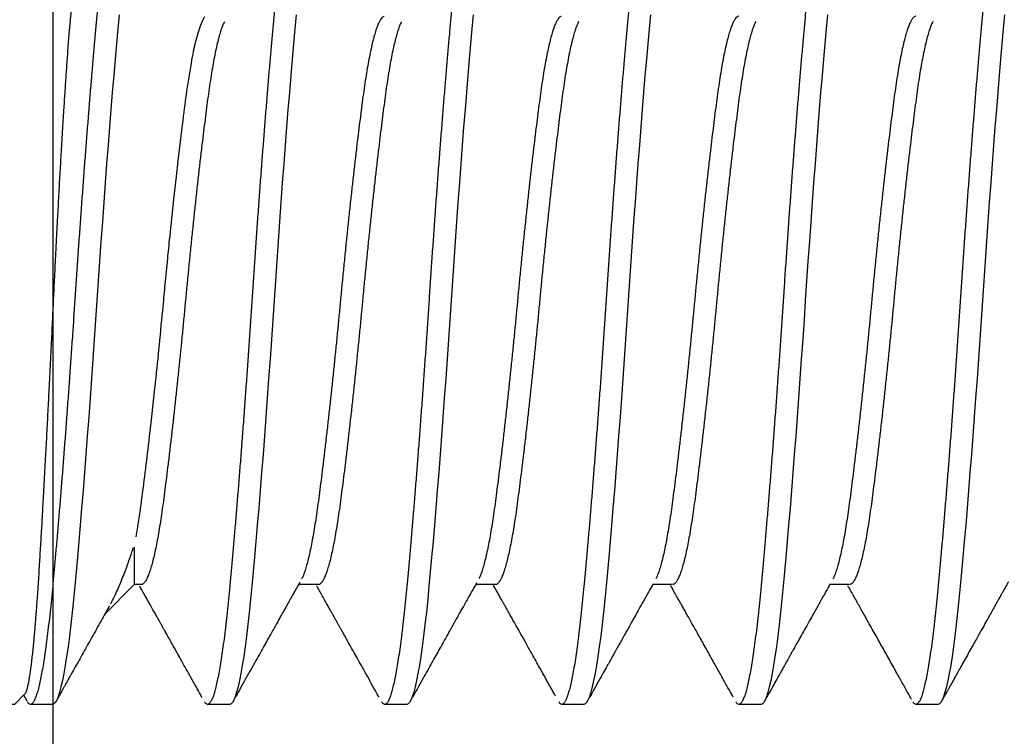
# Model space of a CAD drawing. Extents: x -307 to 1594, y -307 to 1594.
# Drawn here: x 1184 to 1190, y 1498 to 1502 of the extents above; entities that cross this region are included whole.
import ezdxf

# ---------------------------------------------------------------- set-up
doc = ezdxf.new("R2010")
doc.units = 0
doc.layers.add('OPERA_SECT', color=7, linetype='CONTINUOUS')

msp = doc.modelspace()

# ---------------------------------------------------------------- linework, layer by layer
at = {"layer": 'OPERA_SECT'}
for points in [[(1184.10467, 1498.28435), (1184.04254, 1498.22222), (1183.60901, 1498.22222), (1181.09614, 1496.03782), (1181.09614, 1505.23262), (1183.60901, 1503.04822), (1184.04254, 1503.04822), (1184.4373, 1502.65347)], [(1184.66802, 1502.34147), (1184.66024, 1502.25724), (1184.65227, 1502.16847), (1184.64411, 1502.07539), (1184.6358, 1501.97825), (1184.62737, 1501.87736), (1184.61899, 1501.77492), (1184.61056, 1501.6695), (1184.60209, 1501.56147), (1184.59363, 1501.45122), (1184.58502, 1501.33684), (1184.57647, 1501.22099), (1184.56802, 1501.10412), (1184.55969, 1500.98667), (1184.55152, 1500.86909), (1184.54352, 1500.7518), (1184.53573, 1500.63522), (1184.52795, 1500.5189), (1184.51997, 1500.40187), (1184.51182, 1500.28454), (1184.50351, 1500.16735), (1184.49508, 1500.05073), (1184.4867, 1499.93717), (1184.47827, 1499.825), (1184.4698, 1499.71465), (1184.46133, 1499.60649), (1184.45273, 1499.49881), (1184.44418, 1499.39421), (1184.43573, 1499.29306), (1184.4274, 1499.19568), (1184.41922, 1499.10237), (1184.41123, 1499.0134), (1184.40344, 1498.92897), (1184.39566, 1498.84871), (1184.38768, 1498.77197), (1184.37953, 1498.69912), (1184.37122, 1498.63052), (1184.36278, 1498.56649), (1184.35441, 1498.50833), (1184.34598, 1498.45512), (1184.33751, 1498.40708), (1184.32904, 1498.36438), (1184.32043, 1498.32648), (1184.31189, 1498.2944), (1184.30344, 1498.26822), (1184.29511, 1498.24795), (1184.28693, 1498.23358), (1184.27894, 1498.22504), (1184.27114, 1498.22222), (1184.13885, 1498.22222)], [(1185.72635, 1502.34147), (1185.71858, 1502.25724), (1185.7106, 1502.16847), (1185.70244, 1502.07539), (1185.69413, 1501.97825), (1185.6857, 1501.87736), (1185.67733, 1501.77492), (1185.66889, 1501.6695), (1185.66043, 1501.56147), (1185.65196, 1501.45122), (1185.64335, 1501.33684), (1185.6348, 1501.22099), (1185.62635, 1501.10412), (1185.61802, 1500.98667), (1185.60985, 1500.86909), (1185.60185, 1500.7518), (1185.59406, 1500.63522), (1185.58629, 1500.5189), (1185.57831, 1500.40187), (1185.57015, 1500.28454), (1185.56184, 1500.16735), (1185.55341, 1500.05073), (1185.54504, 1499.93717), (1185.5366, 1499.825), (1185.52814, 1499.71465), (1185.51967, 1499.60649), (1185.51106, 1499.49881), (1185.50251, 1499.39421), (1185.49406, 1499.29306), (1185.48573, 1499.19568), (1185.47756, 1499.10237), (1185.46956, 1499.0134), (1185.46177, 1498.92897), (1185.45399, 1498.84871), (1185.44602, 1498.77197), (1185.43786, 1498.69912), (1185.42955, 1498.63052), (1185.42112, 1498.56649), (1185.41274, 1498.50833), (1185.40431, 1498.45512), (1185.39584, 1498.40708), (1185.38738, 1498.36438), (1185.37877, 1498.32648), (1185.37022, 1498.2944), (1185.36177, 1498.26822), (1185.35344, 1498.24795), (1185.34527, 1498.23358), (1185.33727, 1498.22504), (1185.32948, 1498.22222), (1185.19719, 1498.22222)], [(1186.78469, 1502.34147), (1186.77691, 1502.25724), (1186.76893, 1502.16847), (1186.76078, 1502.07539), (1186.75247, 1501.97825), (1186.74403, 1501.87736), (1186.73566, 1501.77492), (1186.72723, 1501.6695), (1186.71876, 1501.56147), (1186.71029, 1501.45122), (1186.70168, 1501.33684), (1186.69314, 1501.22099), (1186.68469, 1501.10412), (1186.67636, 1500.98667), (1186.66818, 1500.86909), (1186.66019, 1500.7518), (1186.65239, 1500.63522), (1186.64462, 1500.5189), (1186.63664, 1500.40187), (1186.62848, 1500.28454), (1186.62018, 1500.16735), (1186.61174, 1500.05073), (1186.60337, 1499.93717), (1186.59493, 1499.825), (1186.58647, 1499.71465), (1186.578, 1499.60649), (1186.56939, 1499.49881), (1186.56085, 1499.39421), (1186.55239, 1499.29306), (1186.54407, 1499.19568), (1186.53589, 1499.10237), (1186.52789, 1499.0134), (1186.5201, 1498.92897), (1186.51233, 1498.84871), (1186.50435, 1498.77197), (1186.49619, 1498.69912), (1186.48788, 1498.63052), (1186.47945, 1498.56649), (1186.47108, 1498.50833), (1186.46264, 1498.45512), (1186.45418, 1498.40708), (1186.44571, 1498.36438), (1186.4371, 1498.32648), (1186.42855, 1498.2944), (1186.4201, 1498.26822), (1186.41177, 1498.24795), (1186.4036, 1498.23358), (1186.3956, 1498.22504), (1186.38781, 1498.22222), (1186.25552, 1498.22222)], [(1187.84302, 1502.34147), (1187.83524, 1502.25724), (1187.82727, 1502.16847), (1187.81911, 1502.07539), (1187.8108, 1501.97825), (1187.80237, 1501.87736), (1187.79399, 1501.77492), (1187.78556, 1501.6695), (1187.77709, 1501.56147), (1187.76863, 1501.45122), (1187.76002, 1501.33684), (1187.75147, 1501.22099), (1187.74302, 1501.10412), (1187.73469, 1500.98667), (1187.72652, 1500.86909), (1187.71852, 1500.7518), (1187.71073, 1500.63522), (1187.70295, 1500.5189), (1187.69497, 1500.40187), (1187.68682, 1500.28454), (1187.67851, 1500.16735), (1187.67008, 1500.05073), (1187.6617, 1499.93717), (1187.65327, 1499.825), (1187.6448, 1499.71465), (1187.63633, 1499.60649), (1187.62773, 1499.49881), (1187.61918, 1499.39421), (1187.61073, 1499.29306), (1187.6024, 1499.19568), (1187.59422, 1499.10237), (1187.58623, 1499.0134), (1187.57844, 1498.92897), (1187.57066, 1498.84871), (1187.56268, 1498.77197), (1187.55453, 1498.69912), (1187.54622, 1498.63052), (1187.53778, 1498.56649), (1187.52941, 1498.50833), (1187.52098, 1498.45512), (1187.51251, 1498.40708), (1187.50404, 1498.36438), (1187.49543, 1498.32648), (1187.48689, 1498.2944), (1187.47844, 1498.26822), (1187.47011, 1498.24795), (1187.46193, 1498.23358), (1187.45394, 1498.22504), (1187.44614, 1498.22222), (1187.31385, 1498.22222)], [(1188.90135, 1502.34147), (1188.89358, 1502.25724), (1188.8856, 1502.16847), (1188.87744, 1502.07539), (1188.86913, 1501.97825), (1188.8607, 1501.87736), (1188.85233, 1501.77492), (1188.84389, 1501.6695), (1188.83543, 1501.56147), (1188.82696, 1501.45122), (1188.81835, 1501.33684), (1188.8098, 1501.22099), (1188.80135, 1501.10412), (1188.79302, 1500.98667), (1188.78485, 1500.86909), (1188.77685, 1500.7518), (1188.76906, 1500.63522), (1188.76129, 1500.5189), (1188.75331, 1500.40187), (1188.74515, 1500.28454), (1188.73684, 1500.16735), (1188.72841, 1500.05073), (1188.72004, 1499.93717), (1188.7116, 1499.825), (1188.70314, 1499.71465), (1188.69467, 1499.60649), (1188.68606, 1499.49881), (1188.67751, 1499.39421), (1188.66906, 1499.29306), (1188.66073, 1499.19568), (1188.65256, 1499.10237), (1188.64456, 1499.0134), (1188.63677, 1498.92897), (1188.62899, 1498.84871), (1188.62102, 1498.77197), (1188.61286, 1498.69912), (1188.60455, 1498.63052), (1188.59612, 1498.56649), (1188.58774, 1498.50833), (1188.57931, 1498.45512), (1188.57084, 1498.40708), (1188.56238, 1498.36438), (1188.55377, 1498.32648), (1188.54522, 1498.2944), (1188.53677, 1498.26822), (1188.52844, 1498.24795), (1188.52027, 1498.23358), (1188.51227, 1498.22504), (1188.50448, 1498.22222), (1188.37219, 1498.22222)], [(1189.95969, 1502.34147), (1189.95191, 1502.25724), (1189.94393, 1502.16847), (1189.93578, 1502.07539), (1189.92747, 1501.97825), (1189.91903, 1501.87736), (1189.91066, 1501.77492), (1189.90223, 1501.6695), (1189.89376, 1501.56147), (1189.88529, 1501.45122), (1189.87668, 1501.33684), (1189.86814, 1501.22099), (1189.85969, 1501.10412), (1189.85136, 1500.98667), (1189.84318, 1500.86909), (1189.83519, 1500.7518), (1189.82739, 1500.63522), (1189.81962, 1500.5189), (1189.81164, 1500.40187), (1189.80348, 1500.28454), (1189.79518, 1500.16735), (1189.78674, 1500.05073), (1189.77837, 1499.93717), (1189.76993, 1499.825), (1189.76147, 1499.71465), (1189.753, 1499.60649), (1189.74439, 1499.49881), (1189.73585, 1499.39421), (1189.72739, 1499.29306), (1189.71907, 1499.19568), (1189.71089, 1499.10237), (1189.70289, 1499.0134), (1189.6951, 1498.92897), (1189.68733, 1498.84871), (1189.67935, 1498.77197), (1189.67119, 1498.69912), (1189.66288, 1498.63052), (1189.65445, 1498.56649), (1189.64608, 1498.50833), (1189.63764, 1498.45512), (1189.62918, 1498.40708), (1189.62071, 1498.36438), (1189.6121, 1498.32648), (1189.60355, 1498.2944), (1189.5951, 1498.26822), (1189.58677, 1498.24795), (1189.5786, 1498.23358), (1189.5706, 1498.22504), (1189.56281, 1498.22222), (1189.43052, 1498.22222)], [(1184.8003, 1498.9382), (1184.75859, 1498.93827), (1184.58433, 1498.76401)], [(1185.85863, 1498.9382), (1185.74058, 1498.9382)], [(1186.91697, 1498.9382), (1186.79891, 1498.9382)], [(1187.97531, 1498.9382), (1187.85725, 1498.9382)], [(1189.03365, 1498.9382), (1188.91558, 1498.9382)], [(1184.11861, 1498.24072), (1184.09798, 1498.27765)]]:
    msp.add_lwpolyline(points, dxfattribs=at)
msp.add_polyline3d([(1206.49995, 1506.82936, 0), (1206.49995, 1510.00436, 0), (1181.09995, 1510.00436, 0), (1181.09995, 1490.95436, 0), (1206.49995, 1490.95436, 0), (1206.49995, 1494.12936, 0), (1184.27495, 1494.12936, 0), (1184.27495, 1506.82936, 0)], close=True, dxfattribs=at)
for points in [[(1184.665, 1503.04759), (1184.66371, 1503.04732), (1184.66025, 1503.0466), (1184.65226, 1503.03777), (1184.64411, 1503.02355), (1184.6358, 1503.00335), (1184.62742, 1502.97744), (1184.61899, 1502.94594), (1184.61056, 1502.90902), (1184.60209, 1502.86661), (1184.59357, 1502.81851), (1184.58502, 1502.7648), (1184.57647, 1502.70556), (1184.56802, 1502.64143), (1184.55969, 1502.57272), (1184.55152, 1502.49973), (1184.54351, 1502.42284), (1184.53573, 1502.34219), (1184.52796, 1502.25762), (1184.51997, 1502.16885), (1184.51182, 1502.07577), (1184.50351, 1501.97864), (1184.49513, 1501.87834), (1184.4867, 1501.77528), (1184.47827, 1501.66987), (1184.4698, 1501.56184), (1184.46128, 1501.45084), (1184.45273, 1501.33722), (1184.44418, 1501.22137), (1184.43573, 1501.1045), (1184.4274, 1500.98705), (1184.41923, 1500.86947), (1184.41122, 1500.75218), (1184.40344, 1500.63531), (1184.39567, 1500.51852), (1184.38768, 1500.40149), (1184.37953, 1500.28416), (1184.37122, 1500.16697), (1184.36284, 1500.05104), (1184.35441, 1499.9368), (1184.34598, 1499.82463), (1184.33751, 1499.71428), (1184.32899, 1499.60539), (1184.32043, 1499.49842), (1184.31189, 1499.39383), (1184.30344, 1499.29267), (1184.29511, 1499.19529), (1184.28693, 1499.10199), (1184.27893, 1499.01301), (1184.27115, 1498.92837), (1184.26338, 1498.84778), (1184.25539, 1498.77104), (1184.24723, 1498.6982), (1184.23893, 1498.62959), (1184.23054, 1498.56594), (1184.22212, 1498.50744), (1184.21368, 1498.45423), (1184.20522, 1498.40619), (1184.19669, 1498.3632), (1184.18814, 1498.32555), (1184.1796, 1498.29347), (1184.17114, 1498.26729), (1184.16282, 1498.24702), (1184.15464, 1498.23265), (1184.14664, 1498.22412), (1184.13907, 1498.22133), (1184.13171, 1498.2239), (1184.12495, 1498.23013), (1184.12201, 1498.23524), (1184.12095, 1498.23708)], [(1185.72334, 1503.04759), (1185.72204, 1503.04732), (1185.71858, 1503.0466), (1185.7106, 1503.03777), (1185.70244, 1503.02355), (1185.69413, 1503.00335), (1185.68575, 1502.97744), (1185.67733, 1502.94594), (1185.66889, 1502.90902), (1185.66043, 1502.86661), (1185.6519, 1502.81851), (1185.64335, 1502.7648), (1185.6348, 1502.70556), (1185.62635, 1502.64143), (1185.61802, 1502.57272), (1185.60985, 1502.49973), (1185.60185, 1502.42284), (1185.59407, 1502.34219), (1185.58629, 1502.25762), (1185.57831, 1502.16885), (1185.57015, 1502.07577), (1185.56184, 1501.97864), (1185.55346, 1501.87834), (1185.54504, 1501.77528), (1185.5366, 1501.66987), (1185.52814, 1501.56184), (1185.51961, 1501.45084), (1185.51106, 1501.33722), (1185.50251, 1501.22137), (1185.49406, 1501.1045), (1185.48573, 1500.98705), (1185.47756, 1500.86947), (1185.46955, 1500.75218), (1185.46177, 1500.63531), (1185.454, 1500.51852), (1185.44601, 1500.40149), (1185.43786, 1500.28416), (1185.42955, 1500.16697), (1185.42117, 1500.05104), (1185.41274, 1499.9368), (1185.40431, 1499.82463), (1185.39584, 1499.71428), (1185.38732, 1499.60539), (1185.37877, 1499.49842), (1185.37022, 1499.39383), (1185.36177, 1499.29267), (1185.35344, 1499.19529), (1185.34527, 1499.10199), (1185.33726, 1499.01301), (1185.32948, 1498.92837), (1185.32171, 1498.84778), (1185.31372, 1498.77104), (1185.30557, 1498.6982), (1185.29726, 1498.62959), (1185.28888, 1498.56594), (1185.28045, 1498.50744), (1185.27202, 1498.45423), (1185.26355, 1498.40619), (1185.25503, 1498.3632), (1185.24648, 1498.32555), (1185.23793, 1498.29347), (1185.22948, 1498.26729), (1185.22115, 1498.24702), (1185.21298, 1498.23265), (1185.20497, 1498.22412), (1185.19719, 1498.22124), (1185.18942, 1498.22427), (1185.18264, 1498.23082), (1185.17983, 1498.23604), (1185.17888, 1498.23781)], [(1186.78167, 1503.04759), (1186.78038, 1503.04732), (1186.77692, 1503.0466), (1186.76893, 1503.03777), (1186.76078, 1503.02355), (1186.75247, 1503.00335), (1186.74409, 1502.97744), (1186.73566, 1502.94594), (1186.72723, 1502.90902), (1186.71876, 1502.86661), (1186.71024, 1502.81851), (1186.70168, 1502.7648), (1186.69314, 1502.70556), (1186.68469, 1502.64143), (1186.67636, 1502.57272), (1186.66818, 1502.49973), (1186.66018, 1502.42284), (1186.6524, 1502.34219), (1186.64463, 1502.25762), (1186.63664, 1502.16885), (1186.62848, 1502.07577), (1186.62018, 1501.97864), (1186.61179, 1501.87834), (1186.60337, 1501.77528), (1186.59493, 1501.66987), (1186.58647, 1501.56184), (1186.57794, 1501.45084), (1186.56939, 1501.33722), (1186.56085, 1501.22137), (1186.55239, 1501.1045), (1186.54407, 1500.98705), (1186.53589, 1500.86947), (1186.52789, 1500.75218), (1186.52011, 1500.63531), (1186.51233, 1500.51852), (1186.50435, 1500.40149), (1186.49619, 1500.28416), (1186.48788, 1500.16697), (1186.4795, 1500.05104), (1186.47108, 1499.9368), (1186.46264, 1499.82463), (1186.45418, 1499.71428), (1186.44565, 1499.60539), (1186.4371, 1499.49842), (1186.42855, 1499.39383), (1186.4201, 1499.29267), (1186.41177, 1499.19529), (1186.4036, 1499.10199), (1186.3956, 1499.01301), (1186.38782, 1498.92837), (1186.38004, 1498.84778), (1186.37206, 1498.77104), (1186.3639, 1498.6982), (1186.35559, 1498.62959), (1186.34721, 1498.56594), (1186.33879, 1498.50744), (1186.33035, 1498.45423), (1186.32189, 1498.40619), (1186.31336, 1498.3632), (1186.30481, 1498.32555), (1186.29626, 1498.29347), (1186.28781, 1498.26729), (1186.27948, 1498.24702), (1186.27131, 1498.23265), (1186.2633, 1498.22412), (1186.25553, 1498.22124), (1186.24775, 1498.22427), (1186.24097, 1498.23082), (1186.23816, 1498.23604), (1186.23721, 1498.23781)], [(1187.84, 1503.04759), (1187.83871, 1503.04732), (1187.83525, 1503.0466), (1187.82726, 1503.03777), (1187.81911, 1503.02355), (1187.8108, 1503.00335), (1187.80242, 1502.97744), (1187.79399, 1502.94594), (1187.78556, 1502.90902), (1187.77709, 1502.86661), (1187.76857, 1502.81851), (1187.76002, 1502.7648), (1187.75147, 1502.70556), (1187.74302, 1502.64143), (1187.73469, 1502.57272), (1187.72652, 1502.49973), (1187.71851, 1502.42284), (1187.71073, 1502.34219), (1187.70296, 1502.25762), (1187.69497, 1502.16885), (1187.68682, 1502.07577), (1187.67851, 1501.97864), (1187.67013, 1501.87834), (1187.6617, 1501.77528), (1187.65327, 1501.66987), (1187.6448, 1501.56184), (1187.63628, 1501.45084), (1187.62773, 1501.33722), (1187.61918, 1501.22137), (1187.61073, 1501.1045), (1187.6024, 1500.98705), (1187.59423, 1500.86947), (1187.58622, 1500.75218), (1187.57844, 1500.63531), (1187.57067, 1500.51852), (1187.56268, 1500.40149), (1187.55453, 1500.28416), (1187.54622, 1500.16697), (1187.53784, 1500.05104), (1187.52941, 1499.9368), (1187.52098, 1499.82463), (1187.51251, 1499.71428), (1187.50399, 1499.60539), (1187.49543, 1499.49842), (1187.48689, 1499.39383), (1187.47844, 1499.29267), (1187.47011, 1499.19529), (1187.46193, 1499.10199), (1187.45393, 1499.01301), (1187.44615, 1498.92837), (1187.43838, 1498.84778), (1187.43039, 1498.77104), (1187.42223, 1498.6982), (1187.41393, 1498.62959), (1187.40554, 1498.56594), (1187.39712, 1498.50744), (1187.38868, 1498.45423), (1187.38022, 1498.40619), (1187.37169, 1498.3632), (1187.36314, 1498.32555), (1187.3546, 1498.29347), (1187.34614, 1498.26729), (1187.33782, 1498.24702), (1187.32964, 1498.23265), (1187.32164, 1498.22412), (1187.31386, 1498.22124), (1187.30608, 1498.22427), (1187.29931, 1498.23082), (1187.2965, 1498.23604), (1187.29554, 1498.23781)], [(1188.89834, 1503.04759), (1188.89704, 1503.04732), (1188.89358, 1503.0466), (1188.8856, 1503.03777), (1188.87744, 1503.02355), (1188.86913, 1503.00335), (1188.86075, 1502.97744), (1188.85233, 1502.94594), (1188.84389, 1502.90902), (1188.83543, 1502.86661), (1188.8269, 1502.81851), (1188.81835, 1502.7648), (1188.8098, 1502.70556), (1188.80135, 1502.64143), (1188.79302, 1502.57272), (1188.78485, 1502.49973), (1188.77685, 1502.42284), (1188.76907, 1502.34219), (1188.76129, 1502.25762), (1188.75331, 1502.16885), (1188.74515, 1502.07577), (1188.73684, 1501.97864), (1188.72846, 1501.87834), (1188.72004, 1501.77528), (1188.7116, 1501.66987), (1188.70314, 1501.56184), (1188.69461, 1501.45084), (1188.68606, 1501.33722), (1188.67751, 1501.22137), (1188.66906, 1501.1045), (1188.66073, 1500.98705), (1188.65256, 1500.86947), (1188.64455, 1500.75218), (1188.63677, 1500.63531), (1188.629, 1500.51852), (1188.62101, 1500.40149), (1188.61286, 1500.28416), (1188.60455, 1500.16697), (1188.59617, 1500.05104), (1188.58774, 1499.9368), (1188.57931, 1499.82463), (1188.57084, 1499.71428), (1188.56232, 1499.60539), (1188.55377, 1499.49842), (1188.54522, 1499.39383), (1188.53677, 1499.29267), (1188.52844, 1499.19529), (1188.52027, 1499.10199), (1188.51226, 1499.01301), (1188.50448, 1498.92837), (1188.49671, 1498.84778), (1188.48872, 1498.77104), (1188.48057, 1498.6982), (1188.47226, 1498.62959), (1188.46388, 1498.56594), (1188.45545, 1498.50744), (1188.44702, 1498.45423), (1188.43855, 1498.40619), (1188.43003, 1498.3632), (1188.42148, 1498.32555), (1188.41293, 1498.29347), (1188.40448, 1498.26729), (1188.39615, 1498.24702), (1188.38798, 1498.23265), (1188.37997, 1498.22412), (1188.37219, 1498.22124), (1188.36442, 1498.22427), (1188.35764, 1498.23082), (1188.35483, 1498.23604), (1188.35387, 1498.23781)], [(1189.95667, 1503.04759), (1189.95538, 1503.04732), (1189.95192, 1503.0466), (1189.94393, 1503.03777), (1189.93578, 1503.02355), (1189.92747, 1503.00335), (1189.91909, 1502.97744), (1189.91066, 1502.94594), (1189.90223, 1502.90902), (1189.89376, 1502.86661), (1189.88524, 1502.81851), (1189.87668, 1502.7648), (1189.86814, 1502.70556), (1189.85969, 1502.64143), (1189.85136, 1502.57272), (1189.84318, 1502.49973), (1189.83518, 1502.42284), (1189.8274, 1502.34219), (1189.81963, 1502.25762), (1189.81164, 1502.16885), (1189.80348, 1502.07577), (1189.79518, 1501.97864), (1189.78679, 1501.87834), (1189.77837, 1501.77528), (1189.76993, 1501.66987), (1189.76147, 1501.56184), (1189.75294, 1501.45084), (1189.74439, 1501.33722), (1189.73585, 1501.22137), (1189.72739, 1501.1045), (1189.71907, 1500.98705), (1189.71089, 1500.86947), (1189.70289, 1500.75218), (1189.69511, 1500.63531), (1189.68733, 1500.51852), (1189.67935, 1500.40149), (1189.67119, 1500.28416), (1189.66288, 1500.16697), (1189.6545, 1500.05104), (1189.64608, 1499.9368), (1189.63764, 1499.82463), (1189.62918, 1499.71428), (1189.62065, 1499.60539), (1189.6121, 1499.49842), (1189.60355, 1499.39383), (1189.5951, 1499.29267), (1189.58677, 1499.19529), (1189.5786, 1499.10199), (1189.5706, 1499.01301), (1189.56282, 1498.92837), (1189.55504, 1498.84778), (1189.54706, 1498.77104), (1189.5389, 1498.6982), (1189.53059, 1498.62959), (1189.52221, 1498.56594), (1189.51379, 1498.50744), (1189.50535, 1498.45423), (1189.49689, 1498.40619), (1189.48836, 1498.3632), (1189.47981, 1498.32555), (1189.47126, 1498.29347), (1189.46281, 1498.26729), (1189.45448, 1498.24702), (1189.44631, 1498.23265), (1189.4383, 1498.22412), (1189.43053, 1498.22124), (1189.42275, 1498.22427), (1189.41597, 1498.23082), (1189.41316, 1498.23604), (1189.41221, 1498.23781)], [(1184.42829, 1502.63709), (1184.42781, 1502.63627), (1184.42634, 1502.63381), (1184.42264, 1502.62404), (1184.41852, 1502.61074), (1184.41474, 1502.59601), (1184.41132, 1502.5808), (1184.40789, 1502.56366), (1184.40405, 1502.54245), (1184.39983, 1502.51635), (1184.39523, 1502.48448), (1184.39064, 1502.44927), (1184.38607, 1502.41073), (1184.38189, 1502.37226), (1184.37811, 1502.33484), (1184.37471, 1502.29917), (1184.37134, 1502.26171), (1184.36762, 1502.21799), (1184.36362, 1502.16804), (1184.35973, 1502.1158), (1184.35623, 1502.06697), (1184.35302, 1502.02145), (1184.34978, 1501.97452), (1184.3465, 1501.92603), (1184.34319, 1501.87609), (1184.33984, 1501.82464), (1184.33647, 1501.77192), (1184.3327, 1501.71178), (1184.32852, 1501.64382), (1184.32431, 1501.5738), (1184.32048, 1501.50865), (1184.31701, 1501.44878), (1184.31354, 1501.38795), (1184.31007, 1501.32594), (1184.30659, 1501.26291), (1184.30311, 1501.1988), (1184.29964, 1501.13393), (1184.2958, 1501.06083), (1184.29165, 1500.98036), (1184.28756, 1500.89951), (1184.28393, 1500.82622), (1184.28067, 1500.75967), (1184.27746, 1500.6928), (1184.27427, 1500.62543), (1184.27107, 1500.5577), (1184.2678, 1500.48961), (1184.26451, 1500.42146), (1184.26081, 1500.34552), (1184.25671, 1500.26248), (1184.25258, 1500.17985), (1184.24883, 1500.10542), (1184.24542, 1500.03852), (1184.242, 1499.97201), (1184.23856, 1499.90568), (1184.2351, 1499.83971), (1184.23163, 1499.77406), (1184.22817, 1499.70907), (1184.2243, 1499.63743), (1184.22009, 1499.56012), (1184.2159, 1499.48437), (1184.21213, 1499.41707), (1184.20875, 1499.3573), (1184.20539, 1499.29861), (1184.20204, 1499.24083), (1184.19872, 1499.18412), (1184.19541, 1499.12846), (1184.19214, 1499.07416), (1184.18855, 1499.01519), (1184.1846, 1498.95302), (1184.18061, 1498.8936), (1184.17699, 1498.84208), (1184.17369, 1498.79712), (1184.17036, 1498.75376), (1184.167, 1498.71188), (1184.16362, 1498.67161), (1184.16021, 1498.63296), (1184.15678, 1498.59612), (1184.15295, 1498.55712), (1184.14874, 1498.51695), (1184.14413, 1498.47657), (1184.13953, 1498.43981), (1184.13493, 1498.40657), (1184.13034, 1498.37699), (1184.12574, 1498.3511), (1184.12116, 1498.32913), (1184.11661, 1498.31114), (1184.11217, 1498.29761), (1184.10813, 1498.28849), (1184.10646, 1498.28665), (1184.10586, 1498.28598)], [(1186.25214, 1502.33168), (1186.2507, 1502.33145), (1186.24683, 1502.33081), (1186.23789, 1502.32307), (1186.22873, 1502.31058), (1186.2194, 1502.29284), (1186.20993, 1502.26998), (1186.20036, 1502.24199), (1186.19075, 1502.20899), (1186.18097, 1502.1705), (1186.17109, 1502.12645), (1186.16114, 1502.07683), (1186.15134, 1502.02262), (1186.14173, 1501.96416), (1186.13233, 1501.90185), (1186.12336, 1501.83683), (1186.11455, 1501.7692), (1186.10559, 1501.69893), (1186.09644, 1501.62492), (1186.08711, 1501.54746), (1186.07764, 1501.46682), (1186.06807, 1501.38336), (1186.05846, 1501.29743), (1186.04868, 1501.20804), (1186.0388, 1501.11551), (1186.02885, 1501.02022), (1186.01905, 1500.92409), (1186.00943, 1500.82762), (1186.00004, 1500.7313), (1185.99107, 1500.63668), (1185.98225, 1500.54355), (1185.9733, 1500.45163), (1185.96415, 1500.35953), (1185.95482, 1500.26769), (1185.94535, 1500.17652), (1185.93578, 1500.08647), (1185.92617, 1499.99796), (1185.91639, 1499.91003), (1185.9065, 1499.82322), (1185.89656, 1499.73808), (1185.88675, 1499.65635), (1185.87714, 1499.57837), (1185.86775, 1499.50446), (1185.85878, 1499.43567), (1185.84996, 1499.37159), (1185.84101, 1499.31187), (1185.83186, 1499.25563), (1185.82252, 1499.20322), (1185.81305, 1499.15493), (1185.80349, 1499.11104), (1185.79387, 1499.07179), (1185.7841, 1499.0368), (1185.77422, 1499.00668), (1185.76464, 1498.98213), (1185.76054, 1498.97442), (1185.75903, 1498.9716)], [(1187.31048, 1502.33169), (1187.30903, 1502.33145), (1187.30517, 1502.33081), (1187.29622, 1502.32307), (1187.28707, 1502.31058), (1187.27773, 1502.29284), (1187.26826, 1502.26998), (1187.2587, 1502.24199), (1187.24908, 1502.20899), (1187.23931, 1502.1705), (1187.22942, 1502.12645), (1187.21948, 1502.07683), (1187.20967, 1502.02262), (1187.20006, 1501.96416), (1187.19066, 1501.90185), (1187.1817, 1501.83683), (1187.17288, 1501.7692), (1187.16393, 1501.69893), (1187.15477, 1501.62492), (1187.14544, 1501.54746), (1187.13597, 1501.46682), (1187.12641, 1501.38336), (1187.11679, 1501.29743), (1187.10702, 1501.20804), (1187.09713, 1501.11551), (1187.08718, 1501.02022), (1187.07738, 1500.92409), (1187.06777, 1500.82762), (1187.05837, 1500.7313), (1187.04941, 1500.63668), (1187.04059, 1500.54355), (1187.03164, 1500.45163), (1187.02248, 1500.35953), (1187.01315, 1500.26769), (1187.00368, 1500.17652), (1186.99411, 1500.08647), (1186.9845, 1499.99796), (1186.97472, 1499.91003), (1186.96484, 1499.82322), (1186.95489, 1499.73808), (1186.94509, 1499.65635), (1186.93548, 1499.57837), (1186.92608, 1499.50446), (1186.91711, 1499.43567), (1186.9083, 1499.37159), (1186.89934, 1499.31187), (1186.89019, 1499.25563), (1186.88086, 1499.20322), (1186.87139, 1499.15493), (1186.86182, 1499.11104), (1186.85221, 1499.07179), (1186.84243, 1499.0368), (1186.83255, 1499.00668), (1186.82297, 1498.98212), (1186.81886, 1498.97441), (1186.81736, 1498.97158)], [(1188.37171, 1502.33238), (1188.37122, 1502.33253), (1188.36929, 1502.3331), (1188.36351, 1502.33019), (1188.35455, 1502.32324), (1188.3454, 1502.31053), (1188.33607, 1502.29286), (1188.3266, 1502.26998), (1188.31703, 1502.24199), (1188.30742, 1502.20899), (1188.29764, 1502.1705), (1188.28775, 1502.12645), (1188.27781, 1502.07683), (1188.268, 1502.02262), (1188.25839, 1501.96416), (1188.249, 1501.90185), (1188.24003, 1501.83683), (1188.23121, 1501.7692), (1188.22226, 1501.69893), (1188.21311, 1501.62492), (1188.20377, 1501.54746), (1188.1943, 1501.46682), (1188.18474, 1501.38336), (1188.17512, 1501.29743), (1188.16535, 1501.20804), (1188.15546, 1501.11551), (1188.14552, 1501.02022), (1188.13571, 1500.92409), (1188.1261, 1500.82762), (1188.1167, 1500.7313), (1188.10774, 1500.63668), (1188.09892, 1500.54355), (1188.08997, 1500.45163), (1188.08082, 1500.35953), (1188.07148, 1500.26769), (1188.06201, 1500.17652), (1188.05245, 1500.08647), (1188.04283, 1499.99796), (1188.03306, 1499.91003), (1188.02317, 1499.82322), (1188.01323, 1499.73808), (1188.00342, 1499.65635), (1187.99381, 1499.57837), (1187.98441, 1499.50446), (1187.97545, 1499.43567), (1187.96663, 1499.37159), (1187.95768, 1499.31187), (1187.94852, 1499.25563), (1187.93919, 1499.20322), (1187.92972, 1499.15493), (1187.92016, 1499.11104), (1187.91054, 1499.07179), (1187.90077, 1499.0368), (1187.89088, 1499.00668), (1187.88131, 1498.98213), (1187.8772, 1498.97443), (1187.8757, 1498.9716)], [(1189.43004, 1502.33238), (1189.42956, 1502.33252), (1189.42763, 1502.3331), (1189.42184, 1502.33019), (1189.41288, 1502.32324), (1189.40373, 1502.31053), (1189.3944, 1502.29286), (1189.38493, 1502.26998), (1189.37536, 1502.24199), (1189.36575, 1502.20899), (1189.35597, 1502.1705), (1189.34609, 1502.12645), (1189.33614, 1502.07683), (1189.32634, 1502.02262), (1189.31673, 1501.96416), (1189.30733, 1501.90185), (1189.29836, 1501.83683), (1189.28955, 1501.7692), (1189.28059, 1501.69893), (1189.27144, 1501.62492), (1189.26211, 1501.54746), (1189.25264, 1501.46682), (1189.24307, 1501.38336), (1189.23346, 1501.29743), (1189.22368, 1501.20804), (1189.2138, 1501.11551), (1189.20385, 1501.02022), (1189.19405, 1500.92409), (1189.18443, 1500.82762), (1189.17504, 1500.7313), (1189.16607, 1500.63668), (1189.15725, 1500.54355), (1189.1483, 1500.45163), (1189.13915, 1500.35953), (1189.12982, 1500.26769), (1189.12035, 1500.17652), (1189.11078, 1500.08647), (1189.10117, 1499.99796), (1189.09139, 1499.91003), (1189.0815, 1499.82322), (1189.07156, 1499.73808), (1189.06175, 1499.65635), (1189.05214, 1499.57837), (1189.04275, 1499.50446), (1189.03378, 1499.43567), (1189.02496, 1499.37159), (1189.01601, 1499.31187), (1189.00686, 1499.25563), (1188.99752, 1499.20322), (1188.98805, 1499.15493), (1188.97849, 1499.11104), (1188.96887, 1499.07179), (1188.9591, 1499.0368), (1188.94922, 1499.00668), (1188.93964, 1498.98213), (1188.93554, 1498.97442), (1188.93403, 1498.9716)], [(1185.17998, 1502.32734), (1185.17405, 1502.32245), (1185.16164, 1502.30288), (1185.1237, 1502.18355), (1185.10443, 1502.09366), (1185.06828, 1501.87007), (1185.05182, 1501.73868), (1185.01489, 1501.43212), (1184.9955, 1501.25892), (1184.96729, 1500.98946), (1184.95804, 1500.89812), (1184.94019, 1500.7161), (1184.93186, 1500.62638), (1184.90563, 1500.35426), (1184.88666, 1500.16956), (1184.84859, 1499.82328), (1184.82955, 1499.66219), (1184.80315, 1499.45565), (1184.79485, 1499.39279), (1184.77711, 1499.27556), (1184.77097, 1499.23978), (1184.76787, 1499.22295)], [(1185.29741, 1502.3), (1185.29613, 1502.29769), (1185.29253, 1502.2912), (1185.28388, 1502.26987), (1185.27432, 1502.24202), (1185.26471, 1502.20898), (1185.25493, 1502.17051), (1185.24505, 1502.12645), (1185.2351, 1502.07683), (1185.2253, 1502.02262), (1185.21568, 1501.96416), (1185.20629, 1501.90185), (1185.19732, 1501.83683), (1185.1885, 1501.7692), (1185.17955, 1501.69893), (1185.1704, 1501.62492), (1185.16107, 1501.54746), (1185.1516, 1501.46682), (1185.14203, 1501.38336), (1185.13242, 1501.29743), (1185.12264, 1501.20804), (1185.11275, 1501.11551), (1185.10281, 1501.02022), (1185.093, 1500.92409), (1185.08339, 1500.82762), (1185.074, 1500.7313), (1185.06503, 1500.63668), (1185.05621, 1500.54355), (1185.04726, 1500.45163), (1185.03811, 1500.35953), (1185.02877, 1500.26769), (1185.0193, 1500.17652), (1185.00974, 1500.08647), (1185.00012, 1499.99796), (1184.99035, 1499.91003), (1184.98046, 1499.82322), (1184.97052, 1499.73808), (1184.96071, 1499.65635), (1184.9511, 1499.57837), (1184.9417, 1499.50446), (1184.93274, 1499.43567), (1184.92392, 1499.37159), (1184.91497, 1499.31187), (1184.90582, 1499.25563), (1184.89648, 1499.20322), (1184.88701, 1499.15493), (1184.87745, 1499.11104), (1184.86783, 1499.07179), (1184.85806, 1499.03683), (1184.84817, 1499.00659), (1184.83823, 1498.98147), (1184.82842, 1498.96204), (1184.81881, 1498.94811), (1184.80941, 1498.94038), (1184.80334, 1498.93741), (1184.80131, 1498.93794), (1184.80081, 1498.93807)], [(1186.35575, 1502.3), (1186.35447, 1502.29769), (1186.35087, 1502.2912), (1186.34222, 1502.26987), (1186.33266, 1502.24202), (1186.32304, 1502.20898), (1186.31327, 1502.17051), (1186.30338, 1502.12645), (1186.29343, 1502.07683), (1186.28363, 1502.02262), (1186.27402, 1501.96416), (1186.26462, 1501.90185), (1186.25566, 1501.83683), (1186.24684, 1501.7692), (1186.23789, 1501.69893), (1186.22873, 1501.62492), (1186.2194, 1501.54746), (1186.20993, 1501.46682), (1186.20036, 1501.38336), (1186.19075, 1501.29743), (1186.18097, 1501.20804), (1186.17109, 1501.11551), (1186.16114, 1501.02022), (1186.15134, 1500.92409), (1186.14173, 1500.82762), (1186.13233, 1500.7313), (1186.12336, 1500.63668), (1186.11455, 1500.54355), (1186.10559, 1500.45163), (1186.09644, 1500.35953), (1186.08711, 1500.26769), (1186.07764, 1500.17652), (1186.06807, 1500.08647), (1186.05846, 1499.99796), (1186.04868, 1499.91003), (1186.0388, 1499.82322), (1186.02885, 1499.73808), (1186.01905, 1499.65635), (1186.00943, 1499.57837), (1186.00004, 1499.50446), (1185.99107, 1499.43567), (1185.98225, 1499.37159), (1185.9733, 1499.31187), (1185.96415, 1499.25563), (1185.95482, 1499.20322), (1185.94535, 1499.15493), (1185.93578, 1499.11104), (1185.92617, 1499.07179), (1185.91639, 1499.03683), (1185.9065, 1499.00659), (1185.89656, 1498.98147), (1185.88675, 1498.96205), (1185.87714, 1498.9481), (1185.86774, 1498.94042), (1185.86168, 1498.93734), (1185.85965, 1498.93792), (1185.85914, 1498.93806)], [(1187.41408, 1502.30001), (1187.4128, 1502.2977), (1187.4092, 1502.2912), (1187.40055, 1502.26987), (1187.39099, 1502.24202), (1187.38137, 1502.20898), (1187.3716, 1502.17051), (1187.36171, 1502.12645), (1187.35177, 1502.07683), (1187.34196, 1502.02262), (1187.33235, 1501.96416), (1187.32295, 1501.90185), (1187.31399, 1501.83683), (1187.30517, 1501.7692), (1187.29622, 1501.69893), (1187.28707, 1501.62492), (1187.27773, 1501.54746), (1187.26826, 1501.46682), (1187.2587, 1501.38336), (1187.24908, 1501.29743), (1187.23931, 1501.20804), (1187.22942, 1501.11551), (1187.21948, 1501.02022), (1187.20967, 1500.92409), (1187.20006, 1500.82762), (1187.19066, 1500.7313), (1187.1817, 1500.63668), (1187.17288, 1500.54355), (1187.16393, 1500.45163), (1187.15477, 1500.35953), (1187.14544, 1500.26769), (1187.13597, 1500.17652), (1187.12641, 1500.08647), (1187.11679, 1499.99796), (1187.10702, 1499.91003), (1187.09713, 1499.82322), (1187.08718, 1499.73808), (1187.07738, 1499.65635), (1187.06777, 1499.57837), (1187.05837, 1499.50446), (1187.04941, 1499.43567), (1187.04059, 1499.37159), (1187.03164, 1499.31187), (1187.02248, 1499.25563), (1187.01315, 1499.20322), (1187.00368, 1499.15493), (1186.99411, 1499.11104), (1186.9845, 1499.07179), (1186.97472, 1499.03683), (1186.96484, 1499.00659), (1186.95489, 1498.98147), (1186.94509, 1498.96205), (1186.93548, 1498.9481), (1186.92607, 1498.94042), (1186.92001, 1498.93734), (1186.91798, 1498.93792), (1186.91748, 1498.93806)], [(1188.47242, 1502.30001), (1188.47114, 1502.2977), (1188.46753, 1502.2912), (1188.45888, 1502.26987), (1188.44932, 1502.24202), (1188.43971, 1502.20898), (1188.42993, 1502.17051), (1188.42005, 1502.12645), (1188.4101, 1502.07683), (1188.4003, 1502.02262), (1188.39068, 1501.96416), (1188.38129, 1501.90185), (1188.37232, 1501.83683), (1188.3635, 1501.7692), (1188.35455, 1501.69893), (1188.3454, 1501.62492), (1188.33607, 1501.54746), (1188.3266, 1501.46682), (1188.31703, 1501.38336), (1188.30742, 1501.29743), (1188.29764, 1501.20804), (1188.28775, 1501.11551), (1188.27781, 1501.02022), (1188.268, 1500.92409), (1188.25839, 1500.82762), (1188.249, 1500.7313), (1188.24003, 1500.63668), (1188.23121, 1500.54355), (1188.22226, 1500.45163), (1188.21311, 1500.35953), (1188.20377, 1500.26769), (1188.1943, 1500.17652), (1188.18474, 1500.08647), (1188.17512, 1499.99796), (1188.16535, 1499.91003), (1188.15546, 1499.82322), (1188.14552, 1499.73808), (1188.13571, 1499.65635), (1188.1261, 1499.57837), (1188.1167, 1499.50446), (1188.10774, 1499.43567), (1188.09892, 1499.37159), (1188.08997, 1499.31187), (1188.08082, 1499.25563), (1188.07148, 1499.20322), (1188.06201, 1499.15493), (1188.05245, 1499.11104), (1188.04283, 1499.07179), (1188.03306, 1499.03683), (1188.02317, 1499.00659), (1188.01323, 1498.98148), (1188.00342, 1498.962), (1187.99381, 1498.94828), (1187.98441, 1498.93977), (1187.98036, 1498.93907), (1187.97884, 1498.93881)], [(1189.53076, 1502.30002), (1189.52947, 1502.29771), (1189.52587, 1502.29121), (1189.51722, 1502.26987), (1189.50766, 1502.24202), (1189.49804, 1502.20898), (1189.48827, 1502.17051), (1189.47838, 1502.12645), (1189.46843, 1502.07683), (1189.45863, 1502.02262), (1189.44902, 1501.96416), (1189.43962, 1501.90185), (1189.43066, 1501.83683), (1189.42184, 1501.7692), (1189.41289, 1501.69893), (1189.40373, 1501.62492), (1189.3944, 1501.54746), (1189.38493, 1501.46682), (1189.37536, 1501.38336), (1189.36575, 1501.29743), (1189.35597, 1501.20804), (1189.34609, 1501.11551), (1189.33614, 1501.02022), (1189.32634, 1500.92409), (1189.31673, 1500.82762), (1189.30733, 1500.7313), (1189.29836, 1500.63668), (1189.28955, 1500.54355), (1189.28059, 1500.45163), (1189.27144, 1500.35953), (1189.26211, 1500.26769), (1189.25264, 1500.17652), (1189.24307, 1500.08647), (1189.23346, 1499.99796), (1189.22368, 1499.91003), (1189.2138, 1499.82322), (1189.20385, 1499.73808), (1189.19405, 1499.65635), (1189.18443, 1499.57837), (1189.17504, 1499.50446), (1189.16607, 1499.43567), (1189.15725, 1499.37159), (1189.1483, 1499.31187), (1189.13915, 1499.25563), (1189.12982, 1499.20322), (1189.12035, 1499.15493), (1189.11078, 1499.11104), (1189.10117, 1499.07179), (1189.09139, 1499.03683), (1189.0815, 1499.00659), (1189.07156, 1498.98148), (1189.06175, 1498.962), (1189.05214, 1498.94828), (1189.04275, 1498.93977), (1189.0387, 1498.93907), (1189.03718, 1498.93881)], [(1184.61759, 1498.82328), (1184.61877, 1498.82529), (1184.623, 1498.83248), (1184.63538, 1498.85669), (1184.65307, 1498.89335), (1184.67122, 1498.93457), (1184.68966, 1498.97956), (1184.70624, 1499.02285), (1184.72081, 1499.06284), (1184.73331, 1499.09852), (1184.74589, 1499.13561), (1184.7515, 1499.15292), (1184.75361, 1499.15941)], [(1184.75853, 1499.1617), (1184.75853, 1499.15618), (1184.75853, 1499.14148), (1184.75853, 1499.11122), (1184.75853, 1499.08308), (1184.75853, 1499.05738), (1184.75853, 1499.03411), (1184.75853, 1499.01331), (1184.75853, 1498.99488), (1184.75853, 1498.97892), (1184.75853, 1498.96544), (1184.75853, 1498.95459), (1184.75853, 1498.94628), (1184.75853, 1498.94033), (1184.75853, 1498.93736), (1184.75853, 1498.93798), (1184.75853, 1498.93814)], [(1185.16397, 1498.26395), (1185.15848, 1498.27378), (1185.14399, 1498.29971), (1185.11242, 1498.35619), (1185.08294, 1498.4089), (1185.05556, 1498.45785), (1185.03041, 1498.50281), (1185.00745, 1498.54381), (1184.98667, 1498.58091), (1184.96792, 1498.61439), (1184.95207, 1498.64265), (1184.93922, 1498.66558), (1184.92943, 1498.68304), (1184.92253, 1498.69534), (1184.91803, 1498.70337), (1184.91536, 1498.70812), (1184.91259, 1498.71307), (1184.90834, 1498.72063), (1184.90147, 1498.73288), (1184.89154, 1498.75058), (1184.87866, 1498.77352), (1184.86284, 1498.80169), (1184.84407, 1498.8351), (1184.82236, 1498.87373), (1184.8027, 1498.90868), (1184.79442, 1498.92339), (1184.79165, 1498.92831)], [(1185.74823, 1498.9518), (1185.74515, 1498.94633), (1185.73715, 1498.93211), (1185.72048, 1498.90249), (1185.70649, 1498.87761), (1185.69517, 1498.85748), (1185.68624, 1498.84159), (1185.67931, 1498.82926), (1185.67326, 1498.8185), (1185.66729, 1498.80786), (1185.66066, 1498.79607), (1185.6535, 1498.78331), (1185.64597, 1498.76989), (1185.63599, 1498.75213), (1185.62352, 1498.7299), (1185.6084, 1498.70296), (1185.59222, 1498.6741), (1185.57434, 1498.6422), (1185.55416, 1498.6062), (1185.5316, 1498.56593), (1185.50666, 1498.52138), (1185.47952, 1498.47289), (1185.4502, 1498.4205), (1185.41875, 1498.36425), (1185.385, 1498.30387), (1185.3695, 1498.27612), (1185.36362, 1498.26559)], [(1186.22142, 1498.26552), (1186.21557, 1498.27599), (1186.20019, 1498.30352), (1186.16697, 1498.36296), (1186.13654, 1498.41737), (1186.10891, 1498.46676), (1186.0842, 1498.51092), (1186.06237, 1498.54991), (1186.04339, 1498.58378), (1186.02689, 1498.61325), (1186.01328, 1498.63753), (1186.00182, 1498.65798), (1185.99197, 1498.67553), (1185.98257, 1498.6923), (1185.97384, 1498.70787), (1185.96636, 1498.72119), (1185.96109, 1498.73058), (1185.95719, 1498.73754), (1185.95338, 1498.74434), (1185.94804, 1498.75384), (1185.94113, 1498.76616), (1185.93263, 1498.7813), (1185.92171, 1498.80074), (1185.90814, 1498.8249), (1185.89168, 1498.85418), (1185.87295, 1498.8875), (1185.85694, 1498.91596), (1185.85043, 1498.92752), (1185.84834, 1498.93123)], [(1186.8043, 1498.94778), (1186.80025, 1498.94058), (1186.78963, 1498.92173), (1186.76701, 1498.8815), (1186.74688, 1498.8457), (1186.72925, 1498.81432), (1186.71412, 1498.78738), (1186.70148, 1498.76488), (1186.69162, 1498.74731), (1186.68433, 1498.73432), (1186.67911, 1498.72501), (1186.67493, 1498.71755), (1186.67083, 1498.71025), (1186.66656, 1498.70264), (1186.66147, 1498.69356), (1186.65446, 1498.68108), (1186.64443, 1498.66317), (1186.63086, 1498.63897), (1186.61409, 1498.60904), (1186.59411, 1498.57339), (1186.57247, 1498.53475), (1186.5495, 1498.4937), (1186.52551, 1498.45084), (1186.4993, 1498.40397), (1186.47086, 1498.35311), (1186.4402, 1498.29826), (1186.42608, 1498.27299), (1186.42072, 1498.2634)], [(1187.27603, 1498.2722), (1187.26857, 1498.28554), (1187.24886, 1498.32082), (1187.20571, 1498.39799), (1187.16498, 1498.47081), (1187.12667, 1498.53926), (1187.09077, 1498.60335), (1187.06134, 1498.65586), (1187.03826, 1498.69701), (1187.02159, 1498.72672), (1187.00734, 1498.75212), (1186.99569, 1498.77287), (1186.98735, 1498.78773), (1186.98178, 1498.79764), (1186.97881, 1498.80294), (1186.97679, 1498.80653), (1186.97497, 1498.80977), (1186.97222, 1498.81467), (1186.96744, 1498.82317), (1186.96028, 1498.83592), (1186.95038, 1498.85354), (1186.93809, 1498.87539), (1186.92342, 1498.90147), (1186.91138, 1498.92288), (1186.90661, 1498.93135), (1186.90517, 1498.93391)], [(1187.85928, 1498.94181), (1187.8538, 1498.93208), (1187.83941, 1498.90652), (1187.80851, 1498.85158), (1187.78055, 1498.80181), (1187.75552, 1498.75722), (1187.73342, 1498.71784), (1187.71496, 1498.68494), (1187.69989, 1498.65806), (1187.68795, 1498.63675), (1187.67795, 1498.61892), (1187.6694, 1498.60366), (1187.66178, 1498.59004), (1187.65476, 1498.57751), (1187.64743, 1498.56443), (1187.63888, 1498.54916), (1187.6282, 1498.53008), (1187.61537, 1498.50717), (1187.60046, 1498.48053), (1187.58381, 1498.45078), (1187.56197, 1498.41173), (1187.53467, 1498.36292), (1187.50142, 1498.30343), (1187.48605, 1498.27592), (1187.48021, 1498.26546)], [(1188.33774, 1498.26615), (1188.33174, 1498.27689), (1188.31591, 1498.30522), (1188.28156, 1498.36668), (1188.24972, 1498.42362), (1188.22039, 1498.47603), (1188.19372, 1498.52368), (1188.16967, 1498.56662), (1188.14822, 1498.60492), (1188.12919, 1498.63887), (1188.1112, 1498.67097), (1188.09372, 1498.70214), (1188.07617, 1498.73342), (1188.05932, 1498.76343), (1188.04488, 1498.78916), (1188.03183, 1498.8124), (1188.0192, 1498.83488), (1188.00423, 1498.86151), (1187.98692, 1498.89229), (1187.97228, 1498.91832), (1187.96636, 1498.92883), (1187.9645, 1498.93214)], [(1188.91623, 1498.93936), (1188.91015, 1498.92856), (1188.89411, 1498.90008), (1188.85933, 1498.8382), (1188.82708, 1498.78079), (1188.79737, 1498.72785), (1188.77019, 1498.6794), (1188.74555, 1498.63544), (1188.72344, 1498.59599), (1188.70629, 1498.56537), (1188.69367, 1498.54284), (1188.68517, 1498.52766), (1188.67796, 1498.51477), (1188.67202, 1498.50417), (1188.66737, 1498.49586), (1188.66365, 1498.48921), (1188.65954, 1498.48186), (1188.65355, 1498.47116), (1188.64454, 1498.45506), (1188.63235, 1498.43327), (1188.61698, 1498.40579), (1188.59842, 1498.37261), (1188.57669, 1498.33372), (1188.55176, 1498.28913), (1188.53998, 1498.26804), (1188.53547, 1498.25997)], [(1189.40289, 1498.25394), (1189.39979, 1498.2595), (1189.39165, 1498.27406), (1189.37395, 1498.30573), (1189.35688, 1498.33627), (1189.33951, 1498.36736), (1189.32119, 1498.40011), (1189.30079, 1498.4366), (1189.27894, 1498.47564), (1189.25647, 1498.5158), (1189.2353, 1498.55361), (1189.214, 1498.59162), (1189.19218, 1498.63057), (1189.16887, 1498.67215), (1189.14469, 1498.71527), (1189.12333, 1498.75333), (1189.10466, 1498.78658), (1189.08848, 1498.81539), (1189.07033, 1498.8477), (1189.05015, 1498.88359), (1189.03296, 1498.91416), (1189.02598, 1498.92656), (1189.02372, 1498.93056)], [(1189.98251, 1498.95348), (1189.97985, 1498.94876), (1189.97298, 1498.93656), (1189.95903, 1498.91176), (1189.94807, 1498.89229), (1189.93998, 1498.8779), (1189.93374, 1498.8668), (1189.9282, 1498.85695), (1189.92049, 1498.84323), (1189.91011, 1498.82475), (1189.89668, 1498.80086), (1189.8798, 1498.77079), (1189.85972, 1498.73501), (1189.8369, 1498.69434), (1189.81376, 1498.65307), (1189.77841, 1498.59), (1189.73116, 1498.50562), (1189.68624, 1498.42533), (1189.65644, 1498.37203), (1189.64218, 1498.34654), (1189.63212, 1498.32853), (1189.6256, 1498.31687), (1189.62197, 1498.31037), (1189.61801, 1498.3033), (1189.61279, 1498.29394), (1189.60532, 1498.28058), (1189.59511, 1498.2623), (1189.58996, 1498.25308), (1189.58795, 1498.24949)], [(1184.60907, 1498.80807), (1184.60585, 1498.80233), (1184.59665, 1498.78596), (1184.57378, 1498.74522), (1184.54652, 1498.69664), (1184.51931, 1498.6481), (1184.49246, 1498.6002), (1184.46671, 1498.55423), (1184.44085, 1498.50804), (1184.41595, 1498.46355), (1184.39668, 1498.4291), (1184.38277, 1498.40422), (1184.37414, 1498.38878), (1184.36674, 1498.37555), (1184.36075, 1498.36484), (1184.35579, 1498.35596), (1184.35052, 1498.34654), (1184.34363, 1498.33422), (1184.33419, 1498.31733), (1184.3222, 1498.29586), (1184.30764, 1498.26982), (1184.30061, 1498.25723), (1184.2979, 1498.25238)]]:
    msp.add_open_spline(points, degree=3, dxfattribs=at)

doc.saveas('drawing.dxf')
